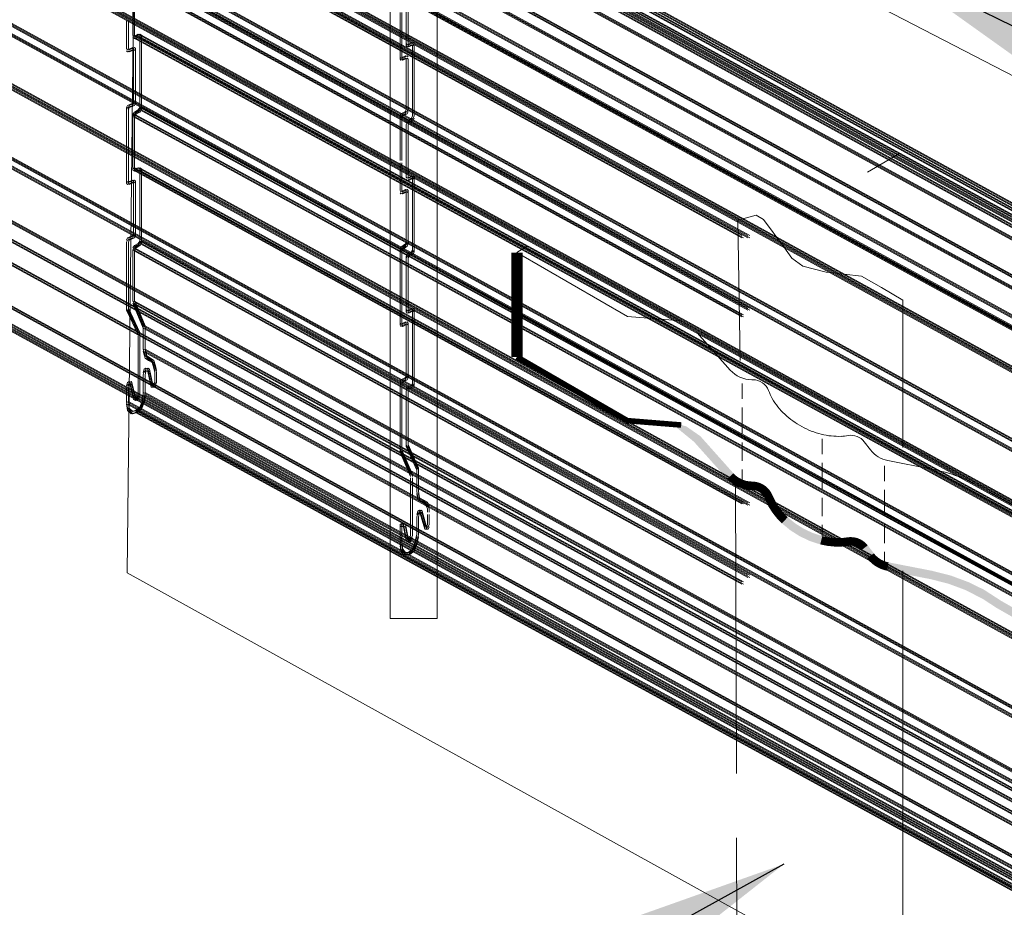
# Model space of a CAD drawing. Extents: x 0 to 229, y -8 to 280.
# Drawn here: x 164 to 177, y 194 to 205 of the extents above; entities that cross this region are included whole.
import ezdxf

# ---------------------------------------------------------------- set-up
doc = ezdxf.new("R2010")
doc.units = 0
doc.header["$LTSCALE"] = 10
doc.header["$MEASUREMENT"] = 0
for name, color, linetype, lineweight in [('CADdetails-1-ANNO', 41, 'CONTINUOUS', 5), ('CADdetails-2-HATCH', 8, 'CONTINUOUS', 5), ('CADdetails-3-FINE', 11, 'CONTINUOUS', 5), ('CADdetails-4-LIGHT', 3, 'CONTINUOUS', 13)]:
    doc.layers.add(name, color=color, linetype=linetype, lineweight=lineweight)
doc.styles.add('CADdetails-DIMENSIONS', font='ARIALN.TTF', dxfattribs={"height": 2.38})
doc.dimstyles.new('CADdetails-LEADER', dxfattribs={"dimtxt": 2.38, "dimasz": 2.38, "dimexe": 0.5, "dimexo": 1.5, "dimgap": 1, "dimtad": 0, "dimzin": 0, "dimdsep": 46, "dimtxsty": 'CADdetails-DIMENSIONS', "dimcen": 1, "dimclrd": 256, "dimclre": 256, "dimclrt": 256, "dimadec": 0, "dimazin": 0, "dimtfac": 1, "dimtdec": 4, "dimtofl": 0, "dimtmove": 0, "dimatfit": 3, "dimfxl": 1, "dimtolj": 1, "dimtzin": 0, "dimarcsym": 0})

msp = doc.modelspace()

# ---------------------------------------------------------------- linework, layer by layer
at = {"layer": 'CADdetails-2-HATCH'}
for p, q in [((177.063, 198.935), (176.448, 199.291)), ((173.328, 194.884), (173.331, 193.615)), ((175.427, 193.615), (175.427, 194.505))]:
    msp.add_line(p, q, dxfattribs=at)
msp.add_arc((175.378, 197.438), 2.139, 60, 79.0126, dxfattribs=at)
at = {"layer": 'CADdetails-3-FINE'}
for p, q in [((170.559, 202.268), (170.692, 202.354)), ((171.952, 201.463), (170.559, 202.268)), ((172.832, 201.254), (173.249, 200.786)), ((171.952, 200.148), (170.559, 200.953)), ((173.532, 200.665), (173.52, 200.665)), ((173.401, 200.615), (173.401, 200.424)), ((173.401, 200.315), (173.401, 199.982)), ((174.41, 199.917), (174.41, 199.726)), ((173.401, 199.873), (173.401, 199.64)), ((175.017, 199.779), (174.939, 199.88)), ((175.235, 199.645), (175.786, 199.538)), ((173.401, 199.532), (173.401, 199.389)), ((174.41, 199.617), (174.41, 199.283)), ((175.193, 199.576), (175.193, 199.384)), ((173.317, 199.332), (173.326, 195.698)), ((175.193, 199.276), (175.193, 198.942)), ((174.41, 199.175), (174.41, 198.942)), ((174.41, 198.834), (174.41, 198.691)), ((175.193, 198.834), (175.193, 198.601)), ((175.193, 198.492), (175.193, 198.35)), ((175.427, 194.505), (175.427, 198.255))]:
    msp.add_line(p, q, dxfattribs=at)
at = {"layer": 'CADdetails-3-FINE', "lineweight": 0}
for points in [[(169.555, 208.255), (169.241, 206.794), (165.761, 208.847), (165.645, 198.226), (184.237, 187.923), (185.146, 200.193), (169.555, 208.255)], [(169.555, 197.65), (168.959, 197.65), (168.959, 206.794), (169.555, 206.794), (169.555, 197.65)]]:
    msp.add_lwpolyline(points, dxfattribs=at)
at = {"layer": 'CADdetails-3-FINE'}
for points in [[(173.372, 200.908), (173.343, 202.676), (173.574, 202.74), (173.669, 202.685), (173.923, 202.339), (174.026, 202.198), (174.163, 202.099), (174.459, 202.023), (174.903, 201.973), (175.156, 201.826), (175.427, 201.67), (175.427, 199.81)], [(171.952, 201.463), (172.63, 201.408)], [(171.952, 200.148), (172.63, 200.093)]]:
    msp.add_lwpolyline(points, dxfattribs=at)
for points, const_width in [([(170.559, 200.953), (170.559, 202.268)], 0.141), ([(170.559, 200.953), (171.952, 200.148), (172.63, 200.093)], 0.0706)]:
    msp.add_lwpolyline(points, dxfattribs=dict(at, const_width=const_width))
for centre, radius, start, end in [((173.521, 201.028), 0.364, 221.7593, 269.8486), ((173.532, 200.451), 0.214, 20.8515, 89.8486), ((174.381, 200.774), 0.695, 200.8515, 209.9195), ((174.516, 200.852), 0.851, 209.9195, 227.1111), ((174.665, 201.012), 1.07, 227.1111, 241.2781), ((174.665, 201.012), 1.07, 241.2781, 255.4451), ((174.61, 200.801), 0.851, 255.4451, 272.6367), ((174.617, 200.644), 0.695, 272.6367, 279.6848), ((174.77, 199.749), 0.214, 37.7575, 99.6848), ((175.305, 200.002), 0.364, 217.7575, 259.0126)]:
    msp.add_arc(centre, radius, start, end, dxfattribs=at)
for points in [[(172.872, 199.952), (172.792, 199.881), (172.693, 200.077), (172.488, 200.13)], [(173.21, 199.413), (173.289, 199.484), (172.792, 199.881), (172.872, 199.952)], [(173.24, 199.382), (173.312, 199.461), (173.21, 199.413), (173.289, 199.484)], [(173.274, 199.354), (173.337, 199.44), (173.24, 199.382), (173.312, 199.461)], [(173.311, 199.33), (173.365, 199.423), (173.274, 199.354), (173.337, 199.44)], [(173.35, 199.31), (173.394, 199.408), (173.311, 199.33), (173.365, 199.423)], [(173.391, 199.294), (173.424, 199.396), (173.35, 199.31), (173.394, 199.408)], [(173.433, 199.283), (173.455, 199.387), (173.391, 199.294), (173.424, 199.396)], [(173.476, 199.276), (173.487, 199.382), (173.433, 199.283), (173.455, 199.387)], [(173.52, 199.273), (173.52, 199.38), (173.476, 199.276), (173.487, 199.382)], [(173.55, 199.379), (173.539, 199.272), (173.52, 199.38), (173.52, 199.273)], [(173.579, 199.374), (173.557, 199.27), (173.55, 199.379), (173.539, 199.272)], [(173.608, 199.366), (173.575, 199.265), (173.579, 199.374), (173.557, 199.27)], [(173.636, 199.356), (173.592, 199.258), (173.608, 199.366), (173.575, 199.265)], [(173.663, 199.342), (173.609, 199.25), (173.636, 199.356), (173.592, 199.258)], [(173.688, 199.326), (173.625, 199.239), (173.663, 199.342), (173.609, 199.25)], [(173.711, 199.307), (173.639, 199.228), (173.688, 199.326), (173.625, 199.239)], [(173.732, 199.286), (173.652, 199.214), (173.711, 199.307), (173.639, 199.228)], [(173.751, 199.262), (173.664, 199.2), (173.732, 199.286), (173.652, 199.214)], [(173.767, 199.237), (173.674, 199.184), (173.751, 199.262), (173.664, 199.2)], [(173.78, 199.211), (173.682, 199.168), (173.767, 199.237), (173.674, 199.184)], [(173.682, 199.168), (173.732, 199.063), (173.78, 199.211), (173.825, 199.117)], [(173.781, 198.987), (173.868, 199.05), (173.732, 199.063), (173.825, 199.117)], [(173.837, 198.916), (173.918, 198.987), (173.781, 198.987), (173.868, 199.05)], [(173.901, 198.852), (173.973, 198.93), (173.837, 198.916), (173.918, 198.987)], [(174.008, 198.764), (174.07, 198.85), (173.901, 198.852), (173.973, 198.93)], [(174.125, 198.69), (174.177, 198.783), (174.008, 198.764), (174.07, 198.85)], [(174.251, 198.63), (174.29, 198.73), (174.125, 198.69), (174.177, 198.783)], [(174.383, 198.587), (174.41, 198.691), (174.251, 198.63), (174.29, 198.73)], [(174.471, 198.569), (174.488, 198.675), (174.383, 198.587), (174.41, 198.691)], [(174.561, 198.56), (174.567, 198.666), (174.471, 198.569), (174.488, 198.675)], [(174.652, 198.559), (174.647, 198.666), (174.561, 198.56), (174.567, 198.666)], [(174.652, 198.559), (174.743, 198.569), (174.647, 198.666), (174.725, 198.675)], [(174.751, 198.678), (174.759, 198.571), (174.725, 198.675), (174.743, 198.569)], [(174.778, 198.678), (174.775, 198.571), (174.751, 198.678), (174.759, 198.571)], [(174.804, 198.676), (174.79, 198.57), (174.778, 198.678), (174.775, 198.571)], [(174.83, 198.672), (174.806, 198.567), (174.804, 198.676), (174.79, 198.57)], [(174.855, 198.665), (174.821, 198.563), (174.83, 198.672), (174.806, 198.567)], [(174.879, 198.655), (174.836, 198.557), (174.855, 198.665), (174.821, 198.563)], [(174.903, 198.643), (174.85, 198.55), (174.879, 198.655), (174.836, 198.557)], [(174.925, 198.629), (174.863, 198.542), (174.903, 198.643), (174.85, 198.55)], [(174.946, 198.613), (174.875, 198.532), (174.925, 198.629), (174.863, 198.542)], [(174.965, 198.595), (174.887, 198.521), (174.946, 198.613), (174.875, 198.532)], [(174.982, 198.575), (174.897, 198.509), (174.965, 198.595), (174.887, 198.521)], [(174.975, 198.409), (175.06, 198.474), (174.897, 198.509), (174.982, 198.575)], [(175.003, 198.376), (175.08, 198.45), (174.975, 198.409), (175.06, 198.474)], [(175.034, 198.347), (175.104, 198.428), (175.003, 198.376), (175.08, 198.45)], [(175.068, 198.321), (175.129, 198.409), (175.034, 198.347), (175.104, 198.428)], [(175.105, 198.298), (175.156, 198.392), (175.068, 198.321), (175.129, 198.409)], [(175.143, 198.279), (175.185, 198.378), (175.105, 198.298), (175.156, 198.392)], [(175.184, 198.265), (175.215, 198.367), (175.143, 198.279), (175.185, 198.378)], [(175.225, 198.255), (175.246, 198.36), (175.184, 198.265), (175.215, 198.367)], [(175.776, 198.148), (175.796, 198.253), (175.225, 198.255), (175.246, 198.36)], [(176.031, 198.193), (175.999, 198.091), (175.796, 198.253), (175.776, 198.148)], [(176.258, 198.109), (176.215, 198.011), (176.031, 198.193), (175.999, 198.091)], [(176.448, 198.015), (176.448, 197.891), (176.258, 198.109), (176.215, 198.011)], [(176.669, 197.872), (176.606, 197.786), (176.448, 198.015), (176.421, 197.907)], [(177.216, 197.558), (177.221, 197.435), (176.669, 197.872), (176.606, 197.786)]]:
    msp.add_solid(points, dxfattribs=at)
at = {"layer": 'CADdetails-4-LIGHT'}
msp.add_line((175.375, 203.516), (174.978, 203.285), dxfattribs=at)
at = {"layer": 'CADdetails-4-LIGHT', "lineweight": 5}
for points in [[(146.741, 219.373), (183.212, 199.371)], [(146.763, 219.373), (183.234, 199.371)], [(146.741, 219.345), (183.212, 199.343)], [(146.763, 219.345), (183.234, 199.343)], [(183.323, 199.245), (146.852, 219.261)], [(183.345, 199.245), (146.874, 219.261)], [(183.112, 199.147), (146.641, 219.163)], [(183.112, 199.119), (146.641, 219.134)], [(183.134, 199.147), (146.664, 219.163)], [(183.134, 199.119), (146.664, 219.134)], [(183.323, 199.217), (146.852, 219.233)], [(183.345, 199.217), (146.874, 219.233)], [(183.323, 198.402), (146.852, 218.418)], [(183.323, 198.374), (146.852, 218.39)], [(183.345, 198.402), (146.874, 218.418)], [(183.345, 198.374), (146.874, 218.39)], [(183.19, 197.967), (146.719, 217.983)], [(183.19, 197.967), (146.719, 217.983)], [(183.19, 197.939), (146.719, 217.954)], [(183.19, 197.939), (146.719, 217.954)], [(183.212, 197.967), (146.741, 217.983)], [(183.212, 197.967), (146.741, 217.983)], [(183.212, 197.939), (146.741, 217.954)], [(183.212, 197.939), (146.741, 217.954)], [(183.19, 195.593), (146.719, 215.609)], [(183.19, 195.565), (146.719, 215.581)], [(183.212, 195.593), (146.741, 215.609)], [(183.212, 195.565), (146.741, 215.581)], [(183.268, 195.593), (146.796, 215.609)], [(183.268, 195.565), (146.796, 215.581)], [(183.29, 195.593), (146.818, 215.609)], [(183.29, 195.565), (146.818, 215.581)], [(183.268, 194.68), (146.796, 214.696)], [(183.268, 194.652), (146.796, 214.668)], [(183.29, 194.68), (146.818, 214.696)], [(183.29, 194.652), (146.818, 214.668)], [(183.19, 194.595), (146.719, 214.611)], [(183.19, 194.567), (146.719, 214.584)], [(183.212, 194.595), (146.741, 214.611)], [(183.212, 194.567), (146.741, 214.584)], [(183.19, 192.236), (146.719, 212.252)], [(183.19, 192.208), (146.719, 212.223)], [(183.212, 192.236), (146.741, 212.252)], [(183.212, 192.208), (146.741, 212.223)], [(183.323, 191.927), (146.852, 211.943)], [(183.345, 191.927), (146.874, 211.943)], [(183.323, 191.898), (146.852, 211.915)], [(183.345, 191.898), (146.874, 211.915)], [(183.29, 197.278), (156.676, 211.885)], [(183.268, 197.278), (156.676, 211.873)], [(183.29, 197.25), (156.676, 211.857)], [(183.268, 197.25), (156.676, 211.845)], [(183.212, 197.278), (156.676, 211.843)], [(183.19, 197.278), (156.676, 211.831)], [(183.212, 197.25), (156.676, 211.815)], [(183.19, 197.25), (156.676, 211.803)], [(183.323, 191.632), (146.852, 211.648)], [(183.323, 191.603), (146.852, 211.62)], [(183.345, 191.632), (146.874, 211.648)], [(183.345, 191.603), (146.874, 211.62)], [(183.323, 191.084), (146.852, 211.1)], [(183.323, 191.056), (146.852, 211.072)], [(183.345, 191.084), (146.874, 211.1)], [(183.345, 191.056), (146.874, 211.072)], [(183.112, 190.972), (146.641, 210.988)], [(183.112, 190.943), (146.641, 210.959)], [(183.134, 190.972), (146.664, 210.988)], [(183.134, 190.943), (146.664, 210.959)], [(183.29, 196.365), (156.676, 210.972)], [(183.268, 196.365), (156.676, 210.96)], [(183.29, 196.337), (156.676, 210.944)], [(183.268, 196.337), (156.676, 210.932)], [(183.212, 190.859), (146.741, 210.875)], [(183.212, 190.831), (146.741, 210.847)], [(183.234, 190.859), (146.763, 210.875)], [(183.234, 190.831), (146.763, 210.847)], [(183.212, 196.281), (156.676, 210.846)], [(183.19, 196.281), (156.676, 210.833)], [(183.212, 196.253), (156.676, 210.817)], [(183.19, 196.253), (156.676, 210.805)], [(165.748, 208.775), (186.292, 197.561)], [(165.748, 208.747), (186.292, 197.533)], [(165.771, 208.775), (186.314, 197.561)], [(165.771, 208.747), (186.314, 197.533)], [(186.391, 197.449), (165.848, 208.663)], [(186.391, 197.421), (165.848, 208.635)], [(186.413, 197.449), (165.87, 208.663)], [(186.413, 197.421), (165.87, 208.635)], [(186.18, 197.336), (165.638, 208.55)], [(186.18, 197.308), (165.638, 208.522)], [(186.203, 197.336), (165.66, 208.55)], [(186.203, 197.308), (165.66, 208.522)], [(183.29, 193.922), (156.908, 208.401)], [(183.268, 193.922), (156.908, 208.388)], [(183.29, 193.893), (156.908, 208.373)], [(183.268, 193.893), (156.908, 208.361)], [(183.212, 193.922), (156.908, 208.359)], [(183.19, 193.922), (156.908, 208.347)], [(183.212, 193.893), (156.908, 208.331)], [(183.19, 193.893), (156.908, 208.319)], [(186.391, 196.606), (165.848, 207.806)], [(186.391, 196.578), (165.848, 207.778)], [(186.413, 196.606), (165.87, 207.806)], [(186.413, 196.578), (165.87, 207.778)], [(183.29, 192.994), (156.908, 207.474)], [(183.268, 192.994), (156.908, 207.461)], [(183.29, 192.966), (156.908, 207.446)], [(183.268, 192.966), (156.908, 207.433)], [(183.212, 192.924), (156.908, 207.362)], [(183.19, 192.924), (156.908, 207.35)], [(183.212, 192.896), (156.908, 207.333)], [(186.258, 196.157), (165.715, 207.37)], [(186.258, 196.129), (165.715, 207.342)], [(186.269, 196.171), (165.726, 207.384)], [(186.269, 196.143), (165.726, 207.356)], [(186.28, 196.157), (165.737, 207.37)], [(186.28, 196.129), (165.737, 207.342)], [(186.292, 196.171), (165.748, 207.384)], [(186.292, 196.143), (165.748, 207.356)], [(183.19, 192.896), (156.908, 207.321)], [(173.395, 202.482), (165.715, 206.696)], [(173.395, 202.454), (165.715, 206.668)], [(173.417, 202.482), (165.737, 206.696)], [(173.417, 202.454), (165.737, 206.668)], [(173.472, 202.482), (165.803, 206.696)], [(173.472, 202.454), (165.803, 206.668)], [(173.494, 202.482), (165.826, 206.696)], [(173.494, 202.454), (165.826, 206.668)], [(173.472, 201.569), (165.803, 205.783)], [(173.472, 201.541), (165.803, 205.755)], [(173.494, 201.569), (165.826, 205.783)], [(173.494, 201.541), (165.826, 205.755)], [(173.395, 201.485), (165.715, 205.699)], [(173.395, 201.456), (165.715, 205.671)], [(165.715, 205.011), (165.715, 205.671)], [(173.417, 201.485), (165.737, 205.699)], [(173.417, 201.456), (165.737, 205.671)], [(165.737, 205.011), (165.737, 205.671)], [(169.164, 205.594), (169.164, 204.877)], [(169.164, 205.594), (169.164, 204.877)], [(169.186, 205.594), (169.186, 204.877)], [(169.186, 205.594), (169.186, 204.877)], [(169.086, 205.299), (169.086, 204.709)], [(169.086, 205.299), (169.086, 204.709)], [(169.109, 205.299), (169.109, 204.709)], [(169.109, 205.299), (169.109, 204.709)], [(165.638, 204.842), (165.638, 205.193)], [(165.66, 204.842), (165.66, 205.193)], [(186.258, 193.797), (165.715, 205.011)], [(165.737, 204.996), (165.715, 205.011)], [(186.258, 193.769), (165.715, 204.982)], [(165.737, 204.968), (165.715, 204.982)], [(165.782, 205.025), (165.737, 204.996)], [(186.28, 193.797), (165.737, 205.011)], [(165.76, 204.996), (165.737, 205.011)], [(165.782, 204.996), (165.737, 204.968)], [(186.28, 193.769), (165.737, 204.982)], [(165.76, 204.968), (165.737, 204.982)], [(165.803, 205.025), (165.76, 204.996)], [(165.803, 204.996), (165.76, 204.968)], [(165.782, 205.025), (165.803, 205.011)], [(165.782, 204.996), (165.803, 204.982)], [(165.803, 205.025), (165.826, 205.011)], [(186.347, 193.797), (165.803, 205.011)], [(165.803, 205.011), (165.803, 204.069)], [(165.803, 204.996), (165.826, 204.982)], [(186.347, 193.769), (165.803, 204.982)], [(186.369, 193.797), (165.826, 205.011)], [(165.826, 205.011), (165.826, 204.069)], [(186.369, 193.769), (165.826, 204.982)], [(165.715, 204.856), (165.649, 204.828)], [(165.737, 204.856), (165.671, 204.828)], [(165.715, 204.856), (165.726, 204.842)], [(165.737, 204.856), (165.748, 204.842)], [(169.175, 204.891), (169.164, 204.905)], [(169.175, 204.891), (169.164, 204.905)], [(169.175, 204.863), (169.164, 204.877)], [(169.175, 204.863), (169.164, 204.877)], [(169.23, 204.919), (169.175, 204.891)], [(169.23, 204.919), (169.175, 204.891)], [(169.23, 204.891), (169.175, 204.863)], [(169.23, 204.891), (169.175, 204.863)], [(169.197, 204.891), (169.186, 204.905)], [(169.197, 204.891), (169.186, 204.905)], [(169.197, 204.863), (169.186, 204.877)], [(169.197, 204.863), (169.186, 204.877)], [(169.252, 204.919), (169.197, 204.891)], [(169.252, 204.919), (169.197, 204.891)], [(169.252, 204.891), (169.197, 204.863)], [(169.252, 204.891), (169.197, 204.863)], [(169.23, 204.919), (169.241, 204.905)], [(169.23, 204.919), (169.241, 204.905)], [(169.23, 204.891), (169.241, 204.877)], [(169.23, 204.891), (169.241, 204.877)], [(169.241, 203.992), (169.241, 204.877)], [(169.241, 203.992), (169.241, 204.877)], [(169.252, 204.919), (169.263, 204.905)], [(169.252, 204.919), (169.263, 204.905)], [(169.252, 204.891), (169.263, 204.877)], [(169.252, 204.891), (169.263, 204.877)], [(169.263, 203.992), (169.263, 204.877)], [(169.263, 203.992), (169.263, 204.877)], [(165.649, 204.828), (165.638, 204.842)], [(165.649, 204.8), (165.638, 204.814)], [(165.715, 204.828), (165.649, 204.8)], [(165.671, 204.828), (165.66, 204.842)], [(165.671, 204.8), (165.66, 204.814)], [(165.737, 204.828), (165.671, 204.8)], [(165.715, 204.828), (165.726, 204.814)], [(165.726, 204.842), (165.726, 204.154)], [(165.737, 204.828), (165.748, 204.814)], [(165.748, 204.842), (165.748, 204.154)], [(169.097, 204.722), (169.086, 204.737)], [(169.097, 204.722), (169.086, 204.737)], [(169.153, 204.751), (169.097, 204.722)], [(169.153, 204.751), (169.097, 204.722)], [(169.153, 204.722), (169.097, 204.695)], [(169.153, 204.722), (169.097, 204.695)], [(169.119, 204.722), (169.109, 204.737)], [(169.119, 204.722), (169.109, 204.737)], [(169.175, 204.751), (169.119, 204.722)], [(169.175, 204.751), (169.119, 204.722)], [(169.175, 204.722), (169.119, 204.695)], [(169.175, 204.722), (169.119, 204.695)], [(169.153, 204.751), (169.164, 204.737)], [(169.153, 204.751), (169.164, 204.737)], [(169.153, 204.722), (169.164, 204.709)], [(169.153, 204.722), (169.164, 204.709)], [(169.175, 204.751), (169.186, 204.737)], [(169.175, 204.751), (169.186, 204.737)], [(169.175, 204.722), (169.186, 204.709)], [(169.175, 204.722), (169.186, 204.709)], [(169.097, 204.695), (169.086, 204.709)], [(169.097, 204.695), (169.086, 204.709)], [(169.119, 204.695), (169.109, 204.709)], [(169.119, 204.695), (169.109, 204.709)], [(169.164, 204.077), (169.164, 204.709)], [(169.164, 204.077), (169.164, 204.709)], [(169.186, 204.077), (169.186, 204.709)], [(169.186, 204.077), (169.186, 204.709)], [(165.649, 204.126), (165.638, 204.097)], [(165.715, 204.154), (165.649, 204.126)], [(165.715, 204.126), (165.649, 204.097)], [(165.671, 204.126), (165.66, 204.097)], [(165.737, 204.154), (165.671, 204.126)], [(165.737, 204.126), (165.671, 204.097)], [(165.715, 204.154), (165.726, 204.182)], [(165.715, 204.126), (165.726, 204.154)], [(165.737, 204.154), (165.748, 204.182)], [(165.737, 204.126), (165.748, 204.154)], [(165.649, 204.097), (165.638, 204.069)], [(165.638, 204.097), (165.638, 203.143)], [(165.671, 204.097), (165.66, 204.069)], [(165.66, 204.097), (165.66, 203.143)], [(165.737, 204.041), (165.715, 204.013)], [(186.258, 192.799), (165.715, 204.013)], [(165.737, 204.013), (165.715, 203.985)], [(165.715, 204.013), (165.715, 203.311)], [(186.258, 192.771), (165.715, 203.985)], [(165.782, 204.069), (165.737, 204.041)], [(165.76, 204.041), (165.737, 204.013)], [(165.782, 204.041), (165.737, 204.013)], [(186.28, 192.799), (165.737, 204.013)], [(165.76, 204.013), (165.737, 203.985)], [(165.737, 204.013), (165.737, 203.311)], [(186.28, 192.771), (165.737, 203.985)], [(165.803, 204.069), (165.76, 204.041)], [(165.803, 204.041), (165.76, 204.013)], [(165.782, 204.069), (165.803, 204.097)], [(165.782, 204.041), (165.803, 204.069)], [(186.347, 192.884), (165.803, 204.097)], [(165.803, 204.069), (165.826, 204.097)], [(186.347, 192.856), (165.803, 204.069)], [(165.803, 204.041), (165.826, 204.069)], [(186.369, 192.884), (165.826, 204.097)], [(186.369, 192.856), (165.826, 204.069)], [(169.086, 203.992), (169.097, 204.02)], [(169.086, 203.992), (169.097, 204.02)], [(169.086, 203.964), (169.097, 203.992)], [(169.086, 203.964), (169.097, 203.992)], [(169.097, 204.02), (169.153, 204.048)], [(169.097, 204.02), (169.153, 204.048)], [(169.097, 203.992), (169.153, 204.02)], [(169.097, 203.992), (169.153, 204.02)], [(169.109, 203.992), (169.119, 204.02)], [(169.109, 203.992), (169.119, 204.02)], [(169.109, 203.964), (169.119, 203.992)], [(169.109, 203.964), (169.119, 203.992)], [(169.119, 204.02), (169.175, 204.048)], [(169.119, 204.02), (169.175, 204.048)], [(169.119, 203.992), (169.175, 204.02)], [(169.119, 203.992), (169.175, 204.02)], [(169.164, 204.077), (169.153, 204.048)], [(169.164, 204.077), (169.153, 204.048)], [(169.164, 204.048), (169.153, 204.02)], [(169.164, 204.048), (169.153, 204.02)], [(169.186, 204.077), (169.175, 204.048)], [(169.186, 204.077), (169.175, 204.048)], [(169.186, 204.048), (169.175, 204.02)], [(169.186, 204.048), (169.175, 204.02)], [(169.241, 203.992), (169.23, 203.964)], [(169.241, 203.992), (169.23, 203.964)], [(169.263, 203.992), (169.252, 203.964)], [(169.263, 203.992), (169.252, 203.964)], [(169.086, 203.43), (169.086, 203.964)], [(169.086, 203.43), (169.086, 203.964)], [(169.109, 203.43), (169.109, 203.964)], [(169.109, 203.43), (169.109, 203.964)], [(169.164, 203.908), (169.175, 203.936)], [(169.164, 203.908), (169.175, 203.936)], [(169.164, 203.88), (169.175, 203.908)], [(169.164, 203.88), (169.175, 203.908)], [(169.164, 203.22), (169.164, 203.88)], [(169.164, 203.22), (169.164, 203.88)], [(169.175, 203.936), (169.23, 203.964)], [(169.175, 203.936), (169.23, 203.964)], [(169.175, 203.908), (169.23, 203.936)], [(169.175, 203.908), (169.23, 203.936)], [(169.186, 203.908), (169.197, 203.936)], [(169.186, 203.908), (169.197, 203.936)], [(169.186, 203.88), (169.197, 203.908)], [(169.186, 203.88), (169.197, 203.908)], [(169.186, 203.22), (169.186, 203.88)], [(169.186, 203.22), (169.186, 203.88)], [(169.197, 203.936), (169.252, 203.964)], [(169.197, 203.936), (169.252, 203.964)], [(169.197, 203.908), (169.252, 203.936)], [(169.197, 203.908), (169.252, 203.936)], [(169.241, 203.964), (169.23, 203.936)], [(169.241, 203.964), (169.23, 203.936)], [(169.263, 203.964), (169.252, 203.936)], [(169.263, 203.964), (169.252, 203.936)], [(169.086, 203.051), (169.086, 203.402)], [(169.086, 203.051), (169.086, 203.402)], [(169.109, 203.051), (169.109, 203.402)], [(169.109, 203.051), (169.109, 203.402)], [(173.395, 199.125), (165.715, 203.339)], [(165.715, 203.339), (165.737, 203.325)], [(173.395, 199.097), (165.715, 203.311)], [(165.715, 203.311), (165.737, 203.297)], [(173.417, 199.125), (165.737, 203.339)], [(165.737, 203.339), (165.76, 203.325)], [(165.737, 203.325), (165.782, 203.339)], [(173.417, 199.097), (165.737, 203.311)], [(165.737, 203.311), (165.76, 203.297)], [(165.737, 203.297), (165.782, 203.311)], [(165.76, 203.325), (165.803, 203.339)], [(165.76, 203.297), (165.803, 203.311)], [(165.803, 203.325), (165.782, 203.339)], [(165.803, 203.297), (165.782, 203.311)], [(165.826, 203.325), (165.803, 203.339)], [(173.472, 199.111), (165.803, 203.325)], [(165.803, 203.325), (165.803, 202.384)], [(165.826, 203.297), (165.803, 203.311)], [(173.472, 199.083), (165.803, 203.297)], [(173.494, 199.111), (165.826, 203.325)], [(165.826, 203.325), (165.826, 202.384)], [(173.494, 199.083), (165.826, 203.297)], [(169.23, 203.234), (169.175, 203.206)], [(169.23, 203.234), (169.175, 203.206)], [(169.252, 203.234), (169.197, 203.206)], [(169.252, 203.234), (169.197, 203.206)], [(169.23, 203.234), (169.241, 203.22)], [(169.23, 203.234), (169.241, 203.22)], [(169.252, 203.234), (169.263, 203.22)], [(169.252, 203.234), (169.263, 203.22)], [(165.638, 203.171), (165.649, 203.156)], [(165.638, 203.143), (165.649, 203.128)], [(165.649, 203.156), (165.715, 203.184)], [(165.649, 203.128), (165.715, 203.156)], [(165.66, 203.171), (165.671, 203.156)], [(165.66, 203.143), (165.671, 203.128)], [(165.671, 203.156), (165.737, 203.184)], [(165.671, 203.128), (165.737, 203.156)], [(165.726, 203.171), (165.715, 203.184)], [(165.726, 203.143), (165.715, 203.156)], [(165.726, 203.171), (165.726, 202.482)], [(165.748, 203.171), (165.737, 203.184)], [(165.748, 203.143), (165.737, 203.156)], [(165.748, 203.171), (165.748, 202.482)], [(169.175, 203.206), (169.164, 203.22)], [(169.175, 203.206), (169.164, 203.22)], [(169.175, 203.178), (169.164, 203.192)], [(169.175, 203.178), (169.164, 203.192)], [(169.23, 203.206), (169.175, 203.178)], [(169.23, 203.206), (169.175, 203.178)], [(169.197, 203.206), (169.186, 203.22)], [(169.197, 203.206), (169.186, 203.22)], [(169.197, 203.178), (169.186, 203.192)], [(169.197, 203.178), (169.186, 203.192)], [(169.252, 203.206), (169.197, 203.178)], [(169.252, 203.206), (169.197, 203.178)], [(169.23, 203.206), (169.241, 203.192)], [(169.23, 203.206), (169.241, 203.192)], [(169.241, 203.22), (169.241, 202.279)], [(169.241, 203.22), (169.241, 202.279)], [(169.252, 203.206), (169.263, 203.192)], [(169.252, 203.206), (169.263, 203.192)], [(169.263, 203.22), (169.263, 202.279)], [(169.263, 203.22), (169.263, 202.279)], [(169.097, 203.037), (169.086, 203.051)], [(169.097, 203.037), (169.086, 203.051)], [(169.097, 203.009), (169.086, 203.023)], [(169.086, 203.023), (169.097, 203.009)], [(169.153, 203.065), (169.097, 203.037)], [(169.153, 203.065), (169.097, 203.037)], [(169.153, 203.037), (169.097, 203.009)], [(169.153, 203.037), (169.097, 203.009)], [(169.119, 203.037), (169.109, 203.051)], [(169.119, 203.037), (169.109, 203.051)], [(169.119, 203.009), (169.109, 203.023)], [(169.119, 203.009), (169.109, 203.023)], [(169.175, 203.065), (169.119, 203.037)], [(169.175, 203.065), (169.119, 203.037)], [(169.175, 203.037), (169.119, 203.009)], [(169.175, 203.037), (169.119, 203.009)], [(169.153, 203.065), (169.164, 203.051)], [(169.153, 203.065), (169.164, 203.051)], [(169.153, 203.037), (169.164, 203.023)], [(169.153, 203.037), (169.164, 203.023)], [(169.164, 203.051), (169.164, 202.377)], [(169.164, 203.051), (169.164, 202.377)], [(169.175, 203.065), (169.186, 203.051)], [(169.175, 203.065), (169.186, 203.051)], [(169.175, 203.037), (169.186, 203.023)], [(169.175, 203.037), (169.186, 203.023)], [(169.186, 203.051), (169.186, 202.377)], [(169.186, 203.051), (169.186, 202.377)], [(165.715, 202.482), (165.726, 202.51)], [(165.737, 202.482), (165.748, 202.51)], [(165.649, 202.454), (165.638, 202.426)], [(165.649, 202.426), (165.638, 202.398)], [(165.638, 201.569), (165.638, 202.398)], [(165.715, 202.482), (165.649, 202.454)], [(165.715, 202.454), (165.649, 202.426)], [(165.671, 202.454), (165.66, 202.426)], [(165.671, 202.426), (165.66, 202.398)], [(165.66, 201.569), (165.66, 202.398)], [(165.737, 202.482), (165.671, 202.454)], [(165.737, 202.454), (165.671, 202.426)], [(165.715, 202.454), (165.726, 202.482)], [(165.737, 202.454), (165.748, 202.482)], [(165.782, 202.384), (165.737, 202.356)], [(165.803, 202.384), (165.76, 202.356)], [(165.782, 202.384), (165.803, 202.412)], [(165.782, 202.356), (165.803, 202.384)], [(173.472, 198.198), (165.803, 202.412)], [(165.803, 202.384), (165.826, 202.412)], [(173.472, 198.17), (165.803, 202.384)], [(165.803, 202.356), (165.826, 202.384)], [(173.494, 198.198), (165.826, 202.412)], [(173.494, 198.17), (165.826, 202.384)], [(169.153, 202.377), (169.097, 202.335)], [(169.153, 202.377), (169.097, 202.335)], [(169.175, 202.377), (169.119, 202.335)], [(169.175, 202.377), (169.119, 202.335)], [(169.153, 202.377), (169.164, 202.405)], [(169.153, 202.377), (169.164, 202.405)], [(169.153, 202.349), (169.164, 202.377)], [(169.153, 202.349), (169.164, 202.377)], [(169.175, 202.377), (169.186, 202.405)], [(169.175, 202.377), (169.186, 202.405)], [(169.175, 202.349), (169.186, 202.377)], [(169.175, 202.349), (169.186, 202.377)], [(165.737, 202.356), (165.715, 202.328)], [(173.395, 198.114), (165.715, 202.328)], [(165.737, 202.328), (165.715, 202.3)], [(173.395, 198.086), (165.715, 202.3)], [(165.715, 201.654), (165.715, 202.3)], [(165.76, 202.356), (165.737, 202.328)], [(165.782, 202.356), (165.737, 202.328)], [(173.417, 198.114), (165.737, 202.328)], [(165.76, 202.328), (165.737, 202.3)], [(173.417, 198.086), (165.737, 202.3)], [(165.737, 201.654), (165.737, 202.3)], [(165.803, 202.356), (165.76, 202.328)], [(169.097, 202.335), (169.086, 202.306)], [(169.097, 202.335), (169.086, 202.306)], [(169.097, 202.306), (169.086, 202.279)], [(169.086, 202.306), (169.086, 201.352)], [(169.086, 201.352), (169.086, 202.306)], [(169.097, 202.306), (169.086, 202.279)], [(169.153, 202.349), (169.097, 202.306)], [(169.153, 202.349), (169.097, 202.306)], [(169.119, 202.335), (169.109, 202.306)], [(169.119, 202.335), (169.109, 202.306)], [(169.119, 202.306), (169.109, 202.279)], [(169.109, 202.306), (169.109, 201.352)], [(169.109, 202.306), (169.109, 201.352)], [(169.119, 202.306), (169.109, 202.279)], [(169.175, 202.349), (169.119, 202.306)], [(169.175, 202.349), (169.119, 202.306)], [(169.175, 202.25), (169.164, 202.222)], [(169.175, 202.25), (169.164, 202.222)], [(169.23, 202.279), (169.175, 202.25)], [(169.23, 202.279), (169.175, 202.25)], [(169.23, 202.25), (169.175, 202.222)], [(169.23, 202.25), (169.175, 202.222)], [(169.197, 202.25), (169.186, 202.222)], [(169.197, 202.25), (169.186, 202.222)], [(169.252, 202.279), (169.197, 202.25)], [(169.252, 202.279), (169.197, 202.25)], [(169.252, 202.25), (169.197, 202.222)], [(169.252, 202.25), (169.197, 202.222)], [(169.23, 202.279), (169.241, 202.306)], [(169.23, 202.279), (169.241, 202.306)], [(169.23, 202.25), (169.241, 202.279)], [(169.23, 202.25), (169.241, 202.279)], [(169.252, 202.279), (169.263, 202.306)], [(169.252, 202.279), (169.263, 202.306)], [(169.252, 202.25), (169.263, 202.279)], [(169.252, 202.25), (169.263, 202.279)], [(169.175, 202.222), (169.164, 202.194)], [(169.164, 202.222), (169.164, 201.52)], [(169.164, 202.222), (169.164, 201.52)], [(169.175, 202.222), (169.164, 202.194)], [(169.197, 202.222), (169.186, 202.194)], [(169.186, 202.222), (169.186, 201.52)], [(169.186, 202.222), (169.186, 201.52)], [(169.197, 202.222), (169.186, 202.194)], [(186.258, 190.44), (165.715, 201.654)], [(165.715, 201.654), (165.726, 201.639)], [(186.258, 190.411), (165.715, 201.625)], [(165.715, 201.625), (165.726, 201.611)], [(165.848, 201.344), (165.726, 201.639)], [(186.28, 190.44), (165.737, 201.654)], [(165.737, 201.654), (165.748, 201.639)], [(186.28, 190.411), (165.737, 201.625)], [(165.737, 201.625), (165.748, 201.611)], [(165.87, 201.344), (165.748, 201.639)], [(165.782, 201.26), (165.638, 201.569)], [(165.638, 201.569), (165.638, 201.541)], [(165.782, 201.232), (165.638, 201.541)], [(165.803, 201.26), (165.66, 201.569)], [(165.66, 201.569), (165.66, 201.541)], [(165.803, 201.232), (165.66, 201.541)], [(165.848, 201.317), (165.726, 201.611)], [(165.87, 201.317), (165.748, 201.611)], [(169.164, 201.549), (169.175, 201.534)], [(169.164, 201.549), (169.175, 201.534)], [(169.164, 201.52), (169.175, 201.506)], [(169.164, 201.52), (169.175, 201.506)], [(169.175, 201.534), (169.23, 201.562)], [(169.175, 201.534), (169.23, 201.562)], [(169.175, 201.506), (169.23, 201.534)], [(169.175, 201.506), (169.23, 201.534)], [(169.186, 201.549), (169.197, 201.534)], [(169.186, 201.549), (169.197, 201.534)], [(169.186, 201.52), (169.197, 201.506)], [(169.186, 201.52), (169.197, 201.506)], [(169.197, 201.534), (169.252, 201.562)], [(169.197, 201.534), (169.252, 201.562)], [(169.197, 201.506), (169.252, 201.534)], [(169.197, 201.506), (169.252, 201.534)], [(169.241, 201.549), (169.23, 201.562)], [(169.241, 201.549), (169.23, 201.562)], [(169.241, 201.52), (169.23, 201.534)], [(169.241, 201.52), (169.23, 201.534)], [(169.241, 201.549), (169.241, 200.593)], [(169.241, 201.549), (169.241, 200.593)], [(169.263, 201.549), (169.252, 201.562)], [(169.263, 201.549), (169.252, 201.562)], [(169.263, 201.52), (169.252, 201.534)], [(169.263, 201.52), (169.252, 201.534)], [(169.263, 201.549), (169.263, 200.593)], [(169.263, 201.549), (169.263, 200.593)], [(169.086, 201.379), (169.097, 201.365)], [(169.086, 201.379), (169.097, 201.365)], [(169.097, 201.365), (169.153, 201.394)], [(169.097, 201.365), (169.153, 201.394)], [(169.109, 201.379), (169.119, 201.365)], [(169.109, 201.379), (169.119, 201.365)], [(169.119, 201.365), (169.175, 201.394)], [(169.119, 201.365), (169.175, 201.394)], [(169.164, 201.379), (169.153, 201.394)], [(169.164, 201.379), (169.153, 201.394)], [(169.164, 201.379), (169.164, 200.691)], [(169.164, 201.379), (169.164, 200.691)], [(169.186, 201.379), (169.175, 201.394)], [(169.186, 201.379), (169.175, 201.394)], [(169.186, 201.379), (169.186, 200.691)], [(169.186, 201.379), (169.186, 200.691)], [(165.782, 201.246), (165.782, 201.232)], [(165.803, 201.246), (165.803, 201.232)], [(186.391, 190.131), (165.848, 201.344)], [(165.848, 201.344), (165.848, 201.317)], [(186.391, 190.103), (165.848, 201.317)], [(165.848, 201.049), (165.848, 201.317)], [(186.413, 190.131), (165.87, 201.344)], [(165.87, 201.344), (165.87, 201.317)], [(186.413, 190.103), (165.87, 201.317)], [(165.87, 201.049), (165.87, 201.317)], [(169.086, 201.352), (169.097, 201.337)], [(169.086, 201.352), (169.097, 201.337)], [(169.097, 201.337), (169.153, 201.365)], [(169.097, 201.337), (169.153, 201.365)], [(169.109, 201.352), (169.119, 201.337)], [(169.109, 201.352), (169.119, 201.337)], [(169.119, 201.337), (169.175, 201.365)], [(169.119, 201.337), (169.175, 201.365)], [(169.164, 201.352), (169.153, 201.365)], [(169.164, 201.352), (169.153, 201.365)], [(169.186, 201.352), (169.175, 201.365)], [(169.186, 201.352), (169.175, 201.365)], [(165.782, 200.488), (165.782, 201.218)], [(165.803, 200.488), (165.803, 201.218)], [(186.391, 189.836), (165.848, 201.049)], [(165.848, 201.049), (165.87, 200.965)], [(186.391, 189.808), (165.848, 201.021)], [(165.848, 201.021), (165.87, 200.937)], [(186.413, 189.836), (165.87, 201.049)], [(165.87, 201.049), (165.892, 200.965)], [(186.413, 189.808), (165.87, 201.021)], [(165.87, 201.021), (165.892, 200.937)], [(165.87, 200.965), (165.915, 200.937)], [(165.87, 200.937), (165.915, 200.909)], [(165.892, 200.965), (165.937, 200.937)], [(165.892, 200.937), (165.937, 200.909)], [(165.959, 200.909), (165.915, 200.937)], [(165.959, 200.881), (165.915, 200.909)], [(165.981, 200.909), (165.937, 200.937)], [(165.981, 200.881), (165.937, 200.909)], [(165.981, 200.839), (165.959, 200.909)], [(165.981, 200.811), (165.959, 200.881)], [(166.003, 200.839), (165.981, 200.909)], [(166.003, 200.811), (165.981, 200.881)], [(165.859, 200.796), (165.848, 200.754)], [(165.859, 200.769), (165.848, 200.727)], [(165.881, 200.811), (165.859, 200.796)], [(165.881, 200.782), (165.859, 200.769)], [(165.881, 200.796), (165.87, 200.754)], [(165.881, 200.769), (165.87, 200.727)], [(165.904, 200.796), (165.881, 200.811)], [(165.904, 200.811), (165.881, 200.796)], [(165.904, 200.769), (165.881, 200.782)], [(165.904, 200.782), (165.881, 200.769)], [(165.926, 200.796), (165.904, 200.811)], [(165.904, 200.796), (165.948, 200.6)], [(165.926, 200.769), (165.904, 200.782)], [(165.904, 200.769), (165.948, 200.572)], [(165.926, 200.796), (165.97, 200.6)], [(165.926, 200.769), (165.97, 200.572)], [(165.992, 200.782), (165.981, 200.839)], [(165.992, 200.754), (165.981, 200.811)], [(165.992, 200.628), (165.992, 200.754)], [(166.014, 200.782), (166.003, 200.839)], [(166.014, 200.754), (166.003, 200.811)], [(166.014, 200.628), (166.014, 200.754)], [(165.649, 200.628), (165.638, 200.586)], [(165.671, 200.642), (165.649, 200.628)], [(165.671, 200.628), (165.66, 200.586)], [(165.683, 200.628), (165.671, 200.642)], [(165.694, 200.642), (165.671, 200.628)], [(165.683, 200.628), (165.726, 200.445)], [(165.704, 200.628), (165.694, 200.642)], [(165.704, 200.628), (165.748, 200.445)], [(165.848, 200.502), (165.848, 200.727)], [(165.87, 200.502), (165.87, 200.727)], [(165.97, 200.6), (165.992, 200.628)], [(165.992, 200.6), (166.014, 200.628)], [(169.097, 200.663), (169.086, 200.635)], [(169.097, 200.663), (169.086, 200.635)], [(169.097, 200.635), (169.086, 200.607)], [(169.097, 200.635), (169.086, 200.607)], [(169.153, 200.691), (169.097, 200.663)], [(169.153, 200.691), (169.097, 200.663)], [(169.153, 200.663), (169.097, 200.635)], [(169.153, 200.663), (169.097, 200.635)], [(169.119, 200.663), (169.109, 200.635)], [(169.119, 200.663), (169.109, 200.635)], [(169.119, 200.635), (169.109, 200.607)], [(169.119, 200.635), (169.109, 200.607)], [(169.175, 200.691), (169.119, 200.663)], [(169.175, 200.691), (169.119, 200.663)], [(169.175, 200.663), (169.119, 200.635)], [(169.175, 200.663), (169.119, 200.635)], [(169.153, 200.691), (169.164, 200.72)], [(169.153, 200.691), (169.164, 200.72)], [(169.153, 200.663), (169.164, 200.691)], [(169.153, 200.663), (169.164, 200.691)], [(169.175, 200.691), (169.186, 200.72)], [(169.175, 200.691), (169.186, 200.72)], [(169.175, 200.663), (169.186, 200.691)], [(169.175, 200.663), (169.186, 200.691)], [(165.649, 200.6), (165.638, 200.558)], [(165.638, 200.389), (165.638, 200.558)], [(165.671, 200.614), (165.649, 200.6)], [(165.671, 200.6), (165.66, 200.558)], [(165.66, 200.389), (165.66, 200.558)], [(165.683, 200.6), (165.671, 200.614)], [(165.694, 200.614), (165.671, 200.6)], [(165.683, 200.6), (165.726, 200.417)], [(165.704, 200.6), (165.694, 200.614)], [(165.704, 200.6), (165.748, 200.417)], [(165.837, 200.403), (165.848, 200.502)], [(186.391, 189.288), (165.848, 200.502)], [(165.859, 200.403), (165.87, 200.502)], [(186.413, 189.288), (165.87, 200.502)], [(165.948, 200.6), (165.97, 200.6)], [(165.948, 200.572), (165.97, 200.572)], [(165.97, 200.6), (165.992, 200.6)], [(165.97, 200.572), (165.992, 200.6)], [(165.97, 200.572), (165.992, 200.572)], [(165.992, 200.572), (166.014, 200.6)], [(169.086, 199.792), (169.086, 200.607)], [(169.086, 199.792), (169.086, 200.607)], [(169.109, 199.792), (169.109, 200.607)], [(169.109, 199.792), (169.109, 200.607)], [(169.175, 200.579), (169.164, 200.551)], [(169.175, 200.579), (169.164, 200.551)], [(169.175, 200.551), (169.164, 200.523)], [(169.175, 200.551), (169.164, 200.523)], [(169.164, 199.863), (169.164, 200.523)], [(169.164, 199.863), (169.164, 200.523)], [(169.23, 200.593), (169.175, 200.579)], [(169.23, 200.593), (169.175, 200.579)], [(169.23, 200.565), (169.175, 200.551)], [(169.23, 200.565), (169.175, 200.551)], [(169.197, 200.579), (169.186, 200.551)], [(169.197, 200.579), (169.186, 200.551)], [(169.197, 200.551), (169.186, 200.523)], [(169.197, 200.551), (169.186, 200.523)], [(169.186, 199.863), (169.186, 200.523)], [(169.186, 199.863), (169.186, 200.523)], [(169.252, 200.593), (169.197, 200.579)], [(169.252, 200.593), (169.197, 200.579)], [(169.252, 200.565), (169.197, 200.551)], [(169.252, 200.565), (169.197, 200.551)], [(169.23, 200.593), (169.241, 200.621)], [(169.23, 200.593), (169.241, 200.621)], [(169.23, 200.565), (169.241, 200.593)], [(169.23, 200.565), (169.241, 200.593)], [(169.252, 200.593), (169.263, 200.621)], [(169.252, 200.593), (169.263, 200.621)], [(169.252, 200.565), (169.263, 200.593)], [(169.252, 200.565), (169.263, 200.593)], [(186.18, 189.176), (165.638, 200.389)], [(165.638, 200.389), (165.649, 200.305)], [(186.203, 189.176), (165.66, 200.389)], [(165.66, 200.389), (165.671, 200.305)], [(165.726, 200.445), (165.748, 200.431)], [(165.726, 200.417), (165.748, 200.403)], [(165.748, 200.431), (165.771, 200.459)], [(165.748, 200.445), (165.771, 200.431)], [(165.748, 200.403), (165.771, 200.431)], [(165.748, 200.417), (165.771, 200.403)], [(165.771, 200.459), (165.782, 200.488)], [(165.771, 200.431), (165.793, 200.459)], [(165.771, 200.431), (165.782, 200.459)], [(165.771, 200.403), (165.793, 200.431)], [(165.793, 200.459), (165.803, 200.488)], [(165.793, 200.431), (165.803, 200.459)], [(165.803, 200.319), (165.837, 200.403)], [(165.826, 200.319), (165.859, 200.403)], [(165.837, 200.375), (165.848, 200.474)], [(186.391, 189.259), (165.848, 200.474)], [(165.859, 200.375), (165.87, 200.474)], [(186.413, 189.259), (165.87, 200.474)], [(186.18, 189.148), (165.638, 200.361)], [(165.638, 200.361), (165.649, 200.277)], [(165.649, 200.305), (165.694, 200.263)], [(165.649, 200.277), (165.694, 200.235)], [(186.203, 189.148), (165.66, 200.361)], [(165.66, 200.361), (165.671, 200.277)], [(165.671, 200.305), (165.715, 200.263)], [(165.671, 200.277), (165.715, 200.235)], [(165.694, 200.263), (165.748, 200.277)], [(165.715, 200.263), (165.771, 200.277)], [(165.748, 200.277), (165.803, 200.319)], [(165.748, 200.249), (165.803, 200.291)], [(186.292, 189.063), (165.748, 200.277)], [(165.771, 200.277), (165.826, 200.319)], [(165.771, 200.249), (165.826, 200.291)], [(186.314, 189.063), (165.771, 200.277)], [(165.803, 200.291), (165.837, 200.375)], [(165.826, 200.291), (165.859, 200.375)], [(165.694, 200.235), (165.748, 200.249)], [(165.715, 200.235), (165.771, 200.249)], [(186.292, 189.035), (165.748, 200.249)], [(186.314, 189.035), (165.771, 200.249)], [(169.086, 199.792), (169.086, 199.75)], [(169.086, 199.792), (169.086, 199.75)], [(169.219, 199.469), (169.086, 199.778)], [(169.086, 199.778), (169.219, 199.469)], [(169.109, 199.792), (169.109, 199.75)], [(169.109, 199.792), (169.109, 199.75)], [(169.241, 199.469), (169.109, 199.778)], [(169.241, 199.469), (169.109, 199.778)], [(169.164, 199.863), (169.164, 199.82)], [(169.164, 199.863), (169.164, 199.82)], [(169.296, 199.553), (169.164, 199.848)], [(169.296, 199.553), (169.164, 199.848)], [(169.296, 199.525), (169.164, 199.82)], [(169.296, 199.525), (169.164, 199.82)], [(169.186, 199.863), (169.186, 199.82)], [(169.186, 199.863), (169.186, 199.82)], [(169.319, 199.553), (169.186, 199.848)], [(169.319, 199.553), (169.186, 199.848)], [(169.319, 199.525), (169.186, 199.82)], [(169.319, 199.525), (169.186, 199.82)], [(169.219, 199.442), (169.086, 199.75)], [(169.219, 199.442), (169.086, 199.75)], [(169.241, 199.442), (169.109, 199.75)], [(169.241, 199.442), (169.109, 199.75)], [(169.296, 199.553), (169.296, 199.525)], [(169.296, 199.553), (169.296, 199.525)], [(169.296, 199.259), (169.296, 199.525)], [(169.296, 199.259), (169.296, 199.525)], [(169.319, 199.553), (169.319, 199.525)], [(169.319, 199.553), (169.319, 199.525)], [(169.319, 199.259), (169.319, 199.525)], [(169.319, 199.259), (169.319, 199.525)], [(169.219, 199.455), (169.219, 199.442)], [(169.219, 199.455), (169.219, 199.442)], [(169.219, 198.697), (169.219, 199.427)], [(169.219, 198.697), (169.219, 199.427)], [(169.241, 199.455), (169.241, 199.442)], [(169.241, 199.455), (169.241, 199.442)], [(169.241, 198.697), (169.241, 199.427)], [(169.241, 198.697), (169.241, 199.427)], [(169.296, 199.259), (169.308, 199.174)], [(169.296, 199.259), (169.308, 199.174)], [(169.296, 199.23), (169.308, 199.146)], [(169.296, 199.23), (169.308, 199.146)], [(169.308, 199.174), (169.363, 199.146)], [(169.308, 199.174), (169.363, 199.146)], [(169.308, 199.146), (169.363, 199.118)], [(169.308, 199.146), (169.363, 199.118)], [(169.319, 199.259), (169.33, 199.174)], [(169.319, 199.259), (169.33, 199.174)], [(169.319, 199.23), (169.33, 199.146)], [(169.319, 199.23), (169.33, 199.146)], [(169.33, 199.174), (169.385, 199.146)], [(169.33, 199.174), (169.385, 199.146)], [(169.33, 199.146), (169.385, 199.118)], [(169.33, 199.146), (169.385, 199.118)], [(169.408, 199.118), (169.363, 199.146)], [(169.408, 199.118), (169.363, 199.146)], [(169.43, 199.118), (169.385, 199.146)], [(169.43, 199.118), (169.385, 199.146)], [(169.33, 199.02), (169.308, 199.006)], [(169.33, 199.02), (169.308, 199.006)], [(169.341, 199.006), (169.33, 199.02)], [(169.352, 199.02), (169.33, 199.006)], [(169.341, 199.006), (169.33, 199.02)], [(169.352, 199.02), (169.33, 199.006)], [(169.363, 199.006), (169.352, 199.02)], [(169.363, 199.006), (169.352, 199.02)], [(169.408, 199.09), (169.363, 199.118)], [(169.408, 199.09), (169.363, 199.118)], [(169.43, 199.09), (169.385, 199.118)], [(169.43, 199.09), (169.385, 199.118)], [(169.43, 199.062), (169.408, 199.118)], [(169.43, 199.062), (169.408, 199.118)], [(169.43, 199.034), (169.408, 199.09)], [(169.43, 199.034), (169.408, 199.09)], [(169.451, 199.062), (169.43, 199.118)], [(169.451, 199.062), (169.43, 199.118)], [(169.451, 199.034), (169.43, 199.09)], [(169.451, 199.034), (169.43, 199.09)], [(169.43, 198.992), (169.43, 199.034)], [(169.43, 198.992), (169.43, 199.034)], [(169.451, 198.992), (169.451, 199.034)], [(169.451, 198.992), (169.451, 199.034)], [(169.308, 199.006), (169.296, 198.964)], [(169.308, 199.006), (169.296, 198.964)], [(169.308, 198.978), (169.296, 198.936)], [(169.308, 198.978), (169.296, 198.936)], [(169.296, 198.711), (169.296, 198.936)], [(169.296, 198.711), (169.296, 198.936)], [(169.33, 198.992), (169.308, 198.978)], [(169.33, 198.992), (169.308, 198.978)], [(169.33, 199.006), (169.319, 198.964)], [(169.33, 199.006), (169.319, 198.964)], [(169.33, 198.978), (169.319, 198.936)], [(169.33, 198.978), (169.319, 198.936)], [(169.319, 198.711), (169.319, 198.936)], [(169.319, 198.711), (169.319, 198.936)], [(169.341, 198.978), (169.33, 198.992)], [(169.352, 198.992), (169.33, 198.978)], [(169.341, 198.978), (169.33, 198.992)], [(169.352, 198.992), (169.33, 198.978)], [(169.341, 199.006), (169.396, 198.81)], [(169.341, 199.006), (169.396, 198.81)], [(169.341, 198.978), (169.396, 198.781)], [(169.341, 198.978), (169.396, 198.781)], [(169.363, 198.978), (169.352, 198.992)], [(169.363, 198.978), (169.352, 198.992)], [(169.363, 199.006), (169.418, 198.81)], [(169.363, 199.006), (169.418, 198.81)], [(169.363, 198.978), (169.418, 198.781)], [(169.363, 198.978), (169.418, 198.781)], [(169.43, 198.837), (169.43, 198.964)], [(169.43, 198.837), (169.43, 198.964)], [(169.451, 198.837), (169.451, 198.964)], [(169.451, 198.837), (169.451, 198.964)], [(169.109, 198.851), (169.086, 198.837)], [(169.109, 198.851), (169.086, 198.837)], [(169.086, 198.837), (169.086, 198.767)], [(169.086, 198.837), (169.086, 198.767)], [(169.109, 198.823), (169.086, 198.81)], [(169.109, 198.823), (169.086, 198.81)], [(169.086, 198.599), (169.086, 198.767)], [(169.086, 198.599), (169.086, 198.767)], [(169.131, 198.837), (169.109, 198.851)], [(169.131, 198.851), (169.109, 198.837)], [(169.131, 198.837), (169.109, 198.851)], [(169.131, 198.851), (169.109, 198.837)], [(169.109, 198.837), (169.109, 198.767)], [(169.109, 198.837), (169.109, 198.767)], [(169.131, 198.81), (169.109, 198.823)], [(169.131, 198.823), (169.109, 198.81)], [(169.131, 198.81), (169.109, 198.823)], [(169.131, 198.823), (169.109, 198.81)], [(169.109, 198.599), (169.109, 198.767)], [(169.109, 198.599), (169.109, 198.767)], [(169.153, 198.837), (169.131, 198.851)], [(169.153, 198.837), (169.131, 198.851)], [(169.131, 198.837), (169.164, 198.668)], [(169.131, 198.837), (169.164, 198.668)], [(169.153, 198.81), (169.131, 198.823)], [(169.153, 198.81), (169.131, 198.823)], [(169.131, 198.81), (169.164, 198.64)], [(169.131, 198.81), (169.164, 198.64)], [(169.153, 198.837), (169.186, 198.668)], [(169.153, 198.837), (169.186, 198.668)], [(169.153, 198.81), (169.186, 198.64)], [(169.153, 198.81), (169.186, 198.64)], [(169.396, 198.81), (169.418, 198.81)], [(169.396, 198.81), (169.418, 198.81)], [(169.396, 198.781), (169.418, 198.781)], [(169.396, 198.781), (169.418, 198.781)], [(169.418, 198.81), (169.43, 198.837)], [(169.418, 198.81), (169.43, 198.837)], [(169.418, 198.81), (169.44, 198.81)], [(169.418, 198.781), (169.43, 198.81)], [(169.418, 198.81), (169.44, 198.81)], [(169.418, 198.781), (169.43, 198.81)], [(169.418, 198.781), (169.44, 198.781)], [(169.418, 198.781), (169.44, 198.781)], [(169.44, 198.81), (169.451, 198.837)], [(169.44, 198.81), (169.451, 198.837)], [(169.44, 198.781), (169.451, 198.81)], [(169.44, 198.781), (169.451, 198.81)], [(169.164, 198.668), (169.186, 198.64)], [(169.164, 198.668), (169.186, 198.64)], [(169.164, 198.64), (169.186, 198.613)], [(169.164, 198.64), (169.186, 198.613)], [(169.186, 198.668), (169.208, 198.64)], [(169.186, 198.64), (169.208, 198.668)], [(169.186, 198.668), (169.208, 198.64)], [(169.186, 198.64), (169.208, 198.668)], [(169.186, 198.64), (169.208, 198.613)], [(169.186, 198.613), (169.208, 198.64)], [(169.186, 198.64), (169.208, 198.613)], [(169.186, 198.613), (169.208, 198.64)], [(169.208, 198.668), (169.219, 198.697)], [(169.208, 198.668), (169.219, 198.697)], [(169.208, 198.64), (169.23, 198.668)], [(169.208, 198.64), (169.219, 198.668)], [(169.208, 198.64), (169.23, 198.668)], [(169.208, 198.64), (169.219, 198.668)], [(169.208, 198.613), (169.23, 198.64)], [(169.208, 198.613), (169.23, 198.64)], [(169.23, 198.668), (169.241, 198.697)], [(169.23, 198.668), (169.241, 198.697)], [(169.23, 198.64), (169.241, 198.668)], [(169.23, 198.64), (169.241, 198.668)], [(169.274, 198.613), (169.296, 198.711)], [(169.274, 198.613), (169.296, 198.711)], [(169.274, 198.584), (169.296, 198.683)], [(169.274, 198.584), (169.296, 198.683)], [(169.296, 198.613), (169.319, 198.711)], [(169.296, 198.613), (169.319, 198.711)], [(169.296, 198.584), (169.319, 198.683)], [(169.296, 198.584), (169.319, 198.683)], [(169.086, 198.599), (169.097, 198.528)], [(169.086, 198.599), (169.097, 198.528)], [(169.086, 198.57), (169.097, 198.5)], [(169.086, 198.57), (169.097, 198.5)], [(169.097, 198.528), (169.131, 198.486)], [(169.097, 198.528), (169.131, 198.486)], [(169.109, 198.599), (169.119, 198.528)], [(169.109, 198.599), (169.119, 198.528)], [(169.109, 198.57), (169.119, 198.5)], [(169.109, 198.57), (169.119, 198.5)], [(169.119, 198.528), (169.153, 198.486)], [(169.119, 198.528), (169.153, 198.486)], [(169.186, 198.486), (169.241, 198.528)], [(169.186, 198.486), (169.241, 198.528)], [(169.208, 198.486), (169.263, 198.528)], [(169.208, 198.486), (169.263, 198.528)], [(169.241, 198.528), (169.274, 198.613)], [(169.241, 198.528), (169.274, 198.613)], [(169.241, 198.5), (169.274, 198.584)], [(169.241, 198.5), (169.274, 198.584)], [(169.263, 198.528), (169.296, 198.613)], [(169.263, 198.528), (169.296, 198.613)], [(169.263, 198.5), (169.296, 198.584)], [(169.263, 198.5), (169.296, 198.584)], [(169.097, 198.5), (169.131, 198.458)], [(169.097, 198.5), (169.131, 198.458)], [(169.119, 198.5), (169.153, 198.458)], [(169.119, 198.5), (169.153, 198.458)], [(169.131, 198.486), (169.186, 198.486)], [(169.131, 198.486), (169.186, 198.486)], [(169.131, 198.458), (169.186, 198.458)], [(169.131, 198.458), (169.186, 198.458)], [(169.153, 198.486), (169.208, 198.486)], [(169.153, 198.486), (169.208, 198.486)], [(169.153, 198.458), (169.208, 198.458)], [(169.153, 198.458), (169.208, 198.458)], [(169.186, 198.458), (169.241, 198.5)], [(169.186, 198.458), (169.241, 198.5)], [(169.208, 198.458), (169.263, 198.5)], [(169.208, 198.458), (169.263, 198.5)]]:
    msp.add_lwpolyline(points, dxfattribs=at)

# ---------------------------------------------------------------- leaders
at = {"layer": 'CADdetails-1-ANNO', "annotation_type": 0, "has_hookline": 1, "hookline_direction": 1, "text_width": 33.525, "horizontal_direction": (-0.89732, 0.441381, 0)}
msp.add_leader([(175.144, 205.948), (179.707, 203.703), (185.54, 200.834)], dimstyle='CADdetails-LEADER', override={"dimgap": 1, "dimtad": 0}, dxfattribs=at)
at = {"layer": 'CADdetails-1-ANNO'}
msp.add_leader([(173.926, 194.553), (158.081, 185.81), (149.859, 185.81)], dimstyle='CADdetails-LEADER', override={"dimgap": 1, "dimtad": 0}, dxfattribs=at)

doc.saveas('drawing.dxf')
